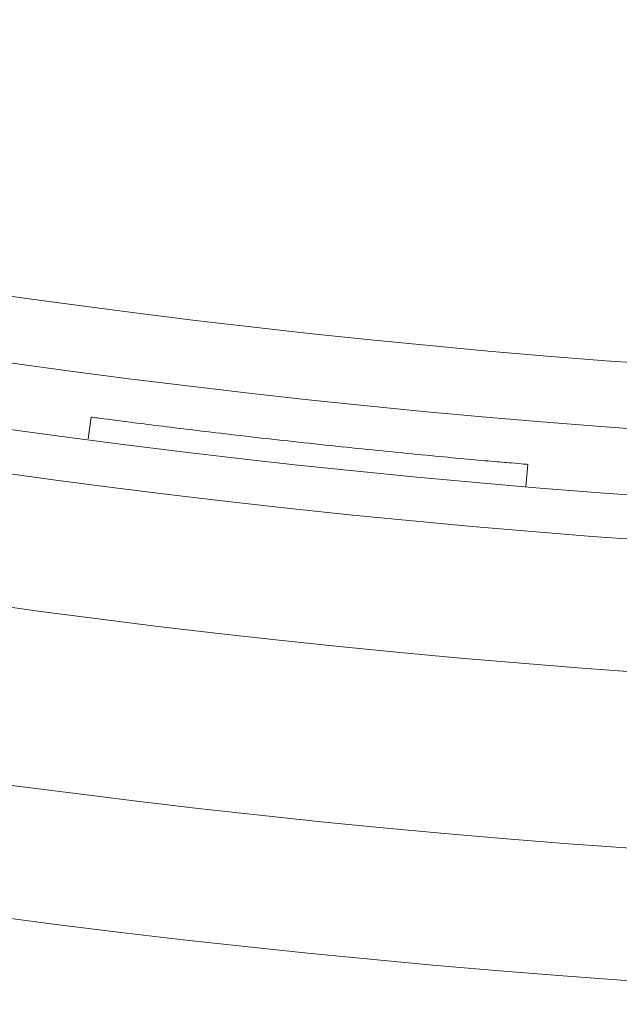
# Model space of a CAD drawing. Units: millimetres. Extents: x -450 to 450, y -450 to 450.
# Drawn here: x -59 to -32, y -450 to -405 of the extents above; entities that cross this region are included whole.
import ezdxf

# ---------------------------------------------------------------- set-up
doc = ezdxf.new("R2010")
doc.units = ezdxf.units.MM
doc.layers.add('2d', color=230, linetype='Continuous')

msp = doc.modelspace()

# ---------------------------------------------------------------- linework, layer by layer
at = {"layer": '2d', "lineweight": 0}
for p, q in [((-55.978, -424.324), (-55.847, -423.332)), ((-36.096, -426.475), (-36.012, -425.479))]:
    msp.add_line(p, q, dxfattribs=at)
for radius in [450, 444, 436, 430, 428, 425, 422]:
    msp.add_circle((0, 0), radius, dxfattribs=at)
msp.add_open_spline([(-36.012, -425.479), (-36.012, -425.479), (-36.076, -425.473), (-36.33, -425.452), (-36.519, -425.436), (-37.018, -425.392), (-37.324, -425.366), (-38.049, -425.302), (-38.461, -425.265), (-39.384, -425.18), (-39.886, -425.133), (-40.97, -425.03), (-41.543, -424.975), (-42.747, -424.855), (-43.368, -424.792), (-44.645, -424.66), (-45.291, -424.592), (-46.593, -424.451), (-47.238, -424.379), (-48.515, -424.235), (-49.135, -424.164), (-50.337, -424.023), (-50.908, -423.955), (-51.989, -423.824), (-52.49, -423.762), (-53.409, -423.647), (-53.819, -423.595), (-54.541, -423.503), (-54.846, -423.463), (-55.343, -423.398), (-55.531, -423.374), (-55.784, -423.34), (-55.847, -423.332), (-55.847, -423.332)], degree=3, knots=[0, 0, 0, 0, 0.03125, 0.03125, 0.0625, 0.0625, 0.09375, 0.09375, 0.125, 0.125, 0.15625, 0.15625, 0.1875, 0.1875, 0.21875, 0.21875, 0.25, 0.25, 0.28125, 0.28125, 0.3125, 0.3125, 0.34375, 0.34375, 0.375, 0.375, 0.40625, 0.40625, 0.4375, 0.4375, 0.46875, 0.46875, 0.5, 0.5, 0.5, 0.5], dxfattribs=at)

doc.saveas('drawing.dxf')
